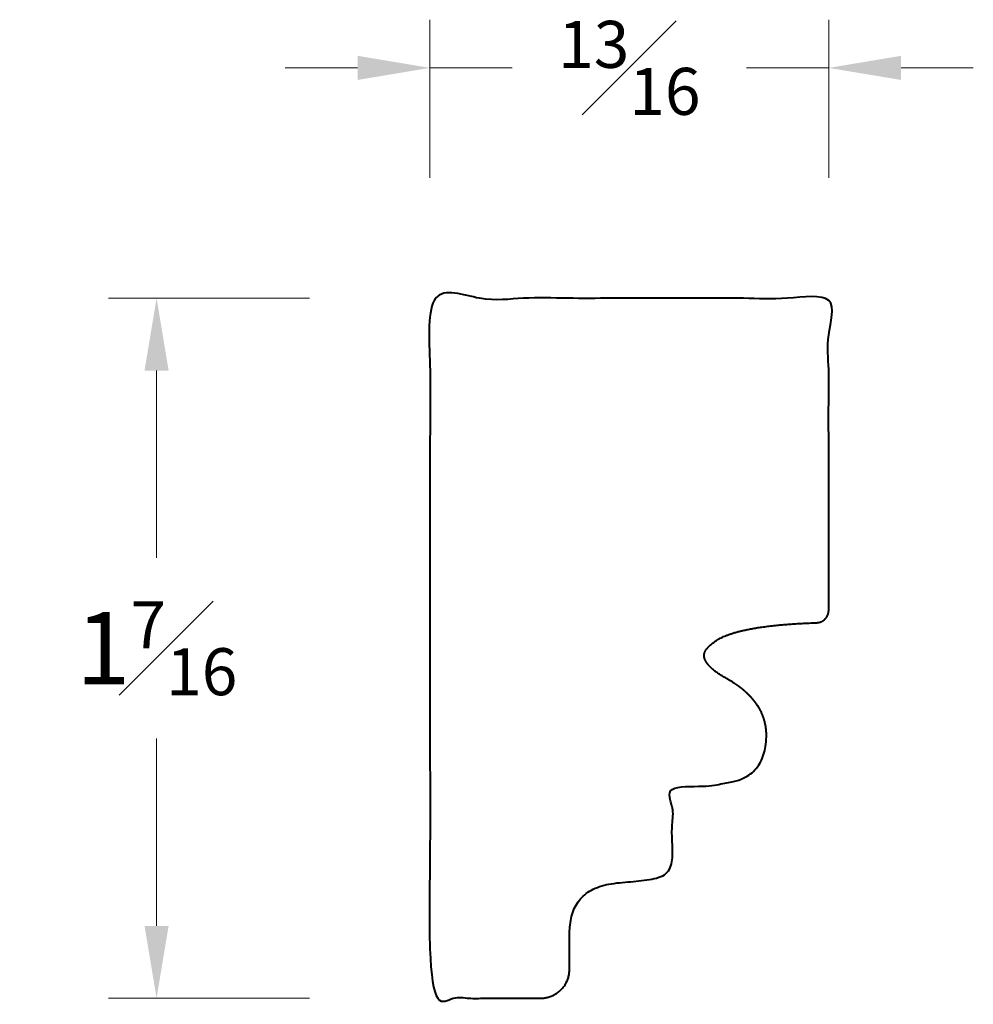
# Model space of a CAD drawing. Units: inches. Extents: x 0.11 to 2.09, y 0.39 to 2.44.
import ezdxf

# ---------------------------------------------------------------- set-up
doc = ezdxf.new("R2010")
doc.units = ezdxf.units.IN
doc.header["$MEASUREMENT"] = 0
doc.layers.get('0').update_dxf_attribs({"lineweight": 40})
doc.layers.add('DIMENSION', color=7, linetype='Continuous', lineweight=15)
doc.dimstyles.new('small trim', dxfattribs={"dimscale": 0, "dimtxt": 0.15, "dimasz": 0.15, "dimexe": 0.1, "dimexo": 0.25, "dimgap": 0.09, "dimtad": 0, "dimtih": 1, "dimtoh": 1, "dimdec": 4, "dimzin": 0, "dimdsep": 46, "dimlunit": 5, "dimtxsty": 'Standard', "dimcen": 0.09, "dimdle": 0.25, "dimclrd": 252, "dimclre": 252, "dimclrt": 256, "dimadec": 0, "dimazin": 0, "dimtfac": 0.65, "dimtdec": 4, "dimtmove": 2, "dimatfit": 1, "dimfxl": 1, "dimfrac": 1, "dimtolj": 1, "dimtzin": 0, "dimlwd": 9, "dimlwe": 9, "dimarcsym": 0})

# ---------------------------------------------------------------- blocks, each defined once
blk = doc.blocks.new('*D5620')
at = {"layer": 'Defpoints', "color": 0, "transparency": 16777216}
for p in [(0.9642, 1.8576), (0.3971, 0.4054), (0.9642, 0.4054)]:
    blk.add_point(p, dxfattribs=at)
at = {"layer": 'DIMENSION', "color": 252, "lineweight": 9, "transparency": 16777216}
for p, q in [((0.7142, 1.8576), (0.2971, 1.8576)), ((0.3971, 1.7076), (0.3971, 1.319)), ((0.3971, 0.5554), (0.3971, 0.944)), ((0.7142, 0.4054), (0.2971, 0.4054))]:
    blk.add_line(p, q, dxfattribs=at)
at = {"layer": 'DIMENSION', "color": 252, "transparency": 16777216}
for points in [[(0.3721, 1.7076), (0.4221, 1.7076), (0.3971, 1.8576)], [(0.3721, 0.5554), (0.4221, 0.5554), (0.3971, 0.4054)]]:
    blk.add_solid(points, dxfattribs=at)
at = {"layer": 'DIMENSION', "transparency": 16777216, "insert": (0.3971, 1.1315), "char_height": 0.15, "attachment_point": 5}
blk.add_mtext('\\A1;1{\\H0.65x;\\S7#16;}', dxfattribs=at)
blk = doc.blocks.new('*D5619')
at = {"layer": 'Defpoints', "color": 0, "transparency": 16777216}
for p in [(1.7914, 2.3356), (0.9642, 1.8576), (1.7914, 1.8576)]:
    blk.add_point(p, dxfattribs=at)
at = {"layer": 'DIMENSION', "color": 252, "lineweight": 9, "transparency": 16777216}
for p, q in [((0.9642, 2.1076), (0.9642, 2.4356)), ((1.7914, 2.1076), (1.7914, 2.4356)), ((0.8142, 2.3356), (0.6642, 2.3356)), ((0.9642, 2.3356), (1.1346, 2.3356)), ((1.7914, 2.3356), (1.621, 2.3356)), ((1.9414, 2.3356), (2.0914, 2.3356))]:
    blk.add_line(p, q, dxfattribs=at)
at = {"layer": 'DIMENSION', "color": 252, "transparency": 16777216}
for points in [[(0.8142, 2.3606), (0.8142, 2.3106), (0.9642, 2.3356)], [(1.9414, 2.3606), (1.9414, 2.3106), (1.7914, 2.3356)]]:
    blk.add_solid(points, dxfattribs=at)
at = {"layer": 'DIMENSION', "transparency": 16777216, "insert": (1.3778, 2.3356), "char_height": 0.15, "attachment_point": 5}
blk.add_mtext('\\A1;{\\H0.65x;\\S13#16;}', dxfattribs=at)

msp = doc.modelspace()

# ---------------------------------------------------------------- linework, layer by layer
msp.add_rational_spline([(1.79137, 1.21003), (1.79137, 1.19548), (1.78127, 1.18501), (1.76673, 1.18447), (1.61199, 1.17877), (1.52792, 1.13596), (1.53258, 1.1035), (1.55964, 1.07857), (1.61393, 1.05078), (1.66396, 0.99331), (1.66396, 0.91209), (1.62818, 0.85709), (1.56762, 0.84846), (1.46685, 0.83878), (1.46685, 0.78948), (1.46685, 0.74018), (1.46685, 0.69087), (1.46685, 0.63963), (1.30092, 0.66541), (1.25621, 0.59422), (1.25366, 0.54537), (1.25366, 0.5186), (1.25366, 0.49184), (1.25366, 0.46507), (1.25366, 0.44903), (1.24752, 0.43421), (1.23618, 0.42287), (1.22484, 0.41152), (1.21001, 0.40538), (1.19397, 0.40538), (1.11737, 0.40538), (1.04077, 0.40538), (0.96418, 0.40538), (0.96418, 0.88946), (0.96418, 1.37353), (0.96418, 1.8576), (1.23991, 1.8576), (1.51564, 1.8576), (1.79137, 1.8576), (1.79137, 1.64175), (1.79137, 1.42589), (1.79137, 1.21003)], [1, 0.813340876771, 0.813340876771, 1, 1, 1, 1, 1, 1, 1, 1, 1, 1, 1, 1, 1, 1, 1, 1, 1, 1, 1, 1, 1, 0.949253021674, 0.949253021674, 1, 0.949253021674, 0.949253021674, 1, 1, 1, 1, 1, 1, 1, 1, 1, 1, 1, 1, 1], degree=3, knots=[0, 0, 0, 0, 1.5339554, 1.5339554, 1.5339554, 2.4853159, 3.4853159, 4.4853159, 5.4853159, 6.4853159, 7.4853159, 8.4853159, 9.4853159, 9.4853159, 9.4853159, 10.4853159, 10.4853159, 10.4853159, 11.4853159, 12.4084978, 12.4084978, 12.4084978, 13.4084978, 13.4084978, 13.4084978, 14.193896, 14.193896, 14.193896, 14.9792942, 14.9792942, 14.9792942, 15.9792942, 15.9792942, 15.9792942, 16.9792942, 16.9792942, 16.9792942, 17.9792942, 17.9792942, 17.9792942, 18.9792942, 18.9792942, 18.9792942, 18.9792942])

# ---------------------------------------------------------------- dimensions: what is measured, and where the dimension line sits
at = {"layer": 'DIMENSION'}
dim = msp.add_linear_dim(base=(1.79137, 2.33557), p1=(0.96418, 1.8576), p2=(1.79137, 1.8576), dimstyle='small trim', override={"dimscale": 1, "dimpost": '\\X'}, dxfattribs=at)
dim.commit()
dim.dimension.update_dxf_attribs({"geometry": '*D5619', "text_midpoint": (1.37777, 2.33557)})
dim = msp.add_linear_dim(base=(0.39709, 0.40538), p1=(0.96418, 1.8576), p2=(0.96418, 0.40538), angle=90, dimstyle='small trim', override={"dimscale": 1, "dimpost": '\\X'}, dxfattribs=at)
dim.commit()
dim.dimension.update_dxf_attribs({"geometry": '*D5620', "text_midpoint": (0.39709, 1.13149)})

doc.saveas('drawing.dxf')
